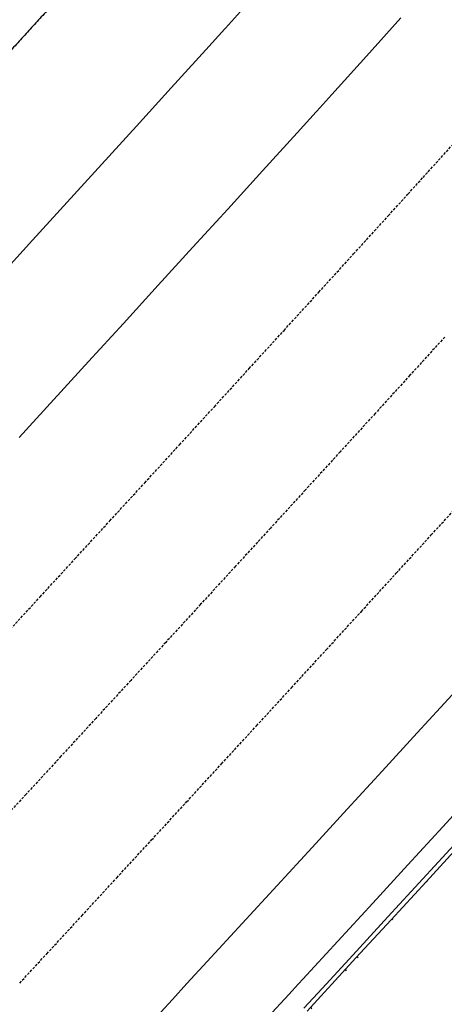
# Model space of a CAD drawing. Extents: x 90657 to 92179, y 164521 to 169130.
# Drawn here: x 91304 to 91346, y 165221 to 165317 of the extents above; entities that cross this region are included whole.
import ezdxf

# ---------------------------------------------------------------- set-up
doc = ezdxf.new("R2010")
doc.units = 0
doc.header["$MEASUREMENT"] = 0
doc.linetypes.add('DGN Style 1', pattern=[51.87614486297291, 0.08631638080361549, -51.78982848216929])
doc.linetypes.add('HIDDEN', pattern=[0.375, 0.25, -0.125])
for name, color, linetype in [('DTM_ROADWAY_CENTERLINE', 7, 'Continuous'), ('DTM_ROADWAY_EOP', 1, 'Continuous'), ('DTM_ROADWAY_EOS', 3, 'Continuous'), ('DTM_ROADWAY_RW', 71, 'Continuous')]:
    doc.layers.add(name, color=color, linetype=linetype)
doc.layers.add('DTM_ROADWAY_LANE', color=2, linetype='HIDDEN', lineweight=25)
doc.layers.add('VA_DTM_BREAKLINE', color=7, linetype='DGN Style 1', lineweight=9)

msp = doc.modelspace()

# ---------------------------------------------------------------- linework, layer by layer
at = {"layer": 'DTM_ROADWAY_CENTERLINE', "extrusion": (-0.1984446434700455, 0.2010278442564868, 0.9592744806944654), "elevation": 20870.68947412545, "flags": 128}
msp.add_lwpolyline([(-181137.0313934519, -49632.99192013519), (-181136.9317254873, -49632.98598866022), (-181136.7316778936, -49632.97508209498), (-181136.5316394448, -49632.96253646353), (-181136.3323035156, -49632.95095598922), (-181136.1329675863, -49632.93937551491), (-181135.9329199927, -49632.92846894966), (-181135.7328815438, -49632.91592331823), (-181135.5335456146, -49632.9043428439), (-181135.3342096854, -49632.89276236958), (-181135.1341620917, -49632.88185580436), (-181134.9348261625, -49632.86999285442), (-181134.7347877136, -49632.85772969858), (-181134.5354517844, -49632.84614922424), (-181134.3354041907, -49632.83524265904), (-181134.1360682615, -49632.82337970912), (-181133.9360298127, -49632.81111655326), (-181133.735982219, -49632.80020998805), (-181133.5366462898, -49632.78862951373), (-181133.3373103605, -49632.77676656378), (-181133.1372627669, -49632.76585999858), (-181132.937224318, -49632.75359684273), (-181132.7378883888, -49632.74201636842), (-181132.5378407952, -49632.73082732757), (-181132.3385048659, -49632.71924685324), (-181132.1391689367, -49632.70766637892), (-181131.939121343, -49632.69675981371), (-181131.7390828942, -49632.68421418226), (-181131.5397469649, -49632.67263370792), (-181131.3396993713, -49632.66172714272), (-181131.140363442, -49632.65014666841), (-181130.9410275128, -49632.63856619407), (-181130.7409799191, -49632.62737715326), (-181130.5416439899, -49632.61579667892), (-181130.3423080606, -49632.60421620459), (-181130.1415579474, -49632.59262695784), (-181129.9422220181, -49632.58076400791), (-181129.7421744245, -49632.56985744269), (-181129.5428384952, -49632.55827696835), (-181129.343502566, -49632.54669649406), (-181129.1434549723, -49632.53578992881), (-181128.9441190431, -49632.5239269789), (-181128.7440714494, -49632.51302041369), (-181128.5447355202, -49632.50143993935), (-181128.3439854069, -49632.4898506926), (-181128.1446494777, -49632.47798774268), (-181127.9453135485, -49632.46640726834), (-181127.7452659548, -49632.45550070312), (-181127.5459300255, -49632.4439202288), (-181127.3458824319, -49632.43301366358), (-181127.1465465026, -49632.42115071364), (-181126.9464989089, -49632.41024414844), (-181126.7471629797, -49632.39866367412), (-181126.5471153861, -49632.3877571089), (-181126.3477794568, -49632.37617663457), (-181126.1477318631, -49632.36498759373), (-181125.9483959339, -49632.35340711942), (-181125.7483483402, -49632.34250055419), (-181125.549012411, -49632.33092007987), (-181125.3489648173, -49632.32001351465), (-181125.1496288881, -49632.30843304033), (-181124.9495812944, -49632.29724399948), (-181124.7502453652, -49632.28566352517), (-181124.5501977715, -49632.27475695992), (-181124.3508618422, -49632.26317648561), (-181124.1508142486, -49632.25226992041), (-181123.9514783193, -49632.24040697046), (-181123.7514307257, -49632.22950040525), (-181123.5520947964, -49632.21791993092), (-181123.3520472028, -49632.2070133657), (-181123.1527112735, -49632.19543289139), (-181122.9526636798, -49632.18452632616), (-181122.7533277506, -49632.17266337622), (-181122.5532801569, -49632.16175681102), (-181122.3532325632, -49632.15085024577), (-181122.153896634, -49632.13926977146), (-181121.9538490403, -49632.12836320622), (-181121.7545131111, -49632.11678273192), (-181121.5544655174, -49632.10559369106), (-181121.3551295882, -49632.09401321677), (-181121.1550819945, -49632.08310665155), (-181120.9550344008, -49632.0722000863), (-181120.7556984716, -49632.06061961199), (-181120.5556508779, -49632.04971304676), (-181120.3570174683, -49632.03853277836), (-181120.1569698746, -49632.02762621312), (-181119.9569222809, -49632.0167196479), (-181119.7575863517, -49632.00513917358), (-181119.557538758, -49631.99423260836), (-181119.3574911644, -49631.98332604312), (-181119.1581552351, -49631.97174556882), (-181118.9581076414, -49631.96055652797), (-181118.7580600478, -49631.94964996276), (-181118.5594266381, -49631.93875216995), (-181118.3593790444, -49631.92784560473), (-181118.1593314507, -49631.9169390395), (-181117.9599955215, -49631.90535856519), (-181117.7599479278, -49631.89445199994), (-181117.5599003342, -49631.88354543474), (-181117.3605644049, -49631.87168248479), (-181117.1605168112, -49631.86077591959), (-181116.9611717371, -49631.85055203587), (-181116.7618358079, -49631.83897156154), (-181116.5617882142, -49631.82806499633), (-181116.3617406206, -49631.81715843112), (-181116.1624046913, -49631.80557795679), (-181115.9623570976, -49631.79467139157), (-181115.7630120235, -49631.78416503227), (-181115.5636760943, -49631.77258455793), (-181115.3636285006, -49631.76167799272), (-181115.163580907, -49631.75077142749), (-181114.9635333133, -49631.73986486225), (-181114.764197384, -49631.72828438794), (-181114.5648523099, -49631.71806050424), (-181114.3648047163, -49631.70715393901), (-181114.1647571226, -49631.69596489818), (-181113.9654211933, -49631.68438442386), (-181113.7653735997, -49631.67347785863), (-181113.5660285256, -49631.66325397493), (-181113.3659809319, -49631.6523474097), (-181113.1666450027, -49631.64076693538), (-181112.966597409, -49631.62986037016), (-181112.7672523349, -49631.61963648644), (-181112.5672047412, -49631.60872992124), (-181112.367868812, -49631.5971494469), (-181112.1678212183, -49631.58624288168), (-181111.9684761442, -49631.57573652237), (-181111.7684285505, -49631.56482995713), (-181111.5683809569, -49631.55392339193), (-181111.3690450276, -49631.54234291759), (-181111.1696999535, -49631.5321190339), (-181110.9696523598, -49631.52121246868), (-181110.7696047662, -49631.51030590345), (-181110.5695571725, -49631.49939933823), (-181110.3702120984, -49631.48917545452), (-181110.1708761691, -49631.47759498021), (-181109.9708285755, -49631.46668841498), (-181109.7707809818, -49631.45578184975), (-181109.5714359077, -49631.44527549044), (-181109.371388314, -49631.43436892521), (-181109.1713407204, -49631.42346235999), (-181108.9727073107, -49631.41256456719), (-181108.772659717, -49631.40165800197), (-181108.5726121234, -49631.39075143674), (-181108.3732670493, -49631.38052755303), (-181108.1732194556, -49631.36962098782), (-181107.9731718619, -49631.35871442258), (-181107.7738267878, -49631.34849053889), (-181107.5744908586, -49631.33691006457), (-181107.3744432649, -49631.32600349933), (-181107.1743956712, -49631.31509693412), (-181106.9750505971, -49631.30487305042), (-181106.7750030034, -49631.29396648521), (-181106.5749554098, -49631.28305991997), (-181106.3756103357, -49631.27255356066), (-181106.175562742, -49631.26164699542), (-181105.9762176679, -49631.25142311175), (-181105.7768817387, -49631.23984263741), (-181105.576834145, -49631.22893607218), (-181105.3774890709, -49631.21871218849), (-181105.1774414772, -49631.20780562325), (-181104.9773938835, -49631.19689905804), (-181104.7780488094, -49631.18667517433), (-181104.5780012158, -49631.17576860909), (-181104.3779536221, -49631.16486204389), (-181104.178608548, -49631.15463816014), (-181103.9785609543, -49631.14373159496), (-181103.7792158802, -49631.13350771124), (-181103.5791682865, -49631.12260114602), (-181103.3791206929, -49631.1116945808), (-181103.1797756188, -49631.1014706971), (-181102.9797280251, -49631.09056413186), (-181102.780382951, -49631.08034024816), (-181102.5803353573, -49631.06943368295), (-181102.3802877636, -49631.0585271177), (-181102.181654354, -49631.04762932493), (-181101.9816067603, -49631.03672275969), (-181101.7822616862, -49631.026498876), (-181101.5822140925, -49631.01559231076), (-181101.3828690184, -49631.00536842708), (-181101.1828214247, -49630.99446186185), (-181100.9827738311, -49630.98355529662), (-181100.783428757, -49630.97333141292), (-181100.5833811633, -49630.96242484768), (-181100.3840360892, -49630.95220096399), (-181100.1839884955, -49630.94129439876), (-181099.9846434214, -49630.93107051506), (-181099.7845958277, -49630.92016394984), (-181099.5845390892, -49630.9106139752), (-181099.3844914956, -49630.89970741), (-181099.1844439019, -49630.88880084478), (-181098.9850988277, -49630.87857696106), (-181098.7850512341, -49630.86767039584), (-181098.58570616, -49630.85744651216), (-181098.3856585663, -49630.8465399469), (-181098.1863134922, -49630.83631606322), (-181097.9862658985, -49630.82540949799), (-181097.7869208244, -49630.81518561429), (-181097.5868732308, -49630.80427904907), (-181097.3875281567, -49630.79405516537), (-181097.187480563, -49630.78314860014), (-181096.9881354889, -49630.77292471642), (-181096.7880878952, -49630.76201815121), (-181096.5887428211, -49630.7517942675), (-181096.3886952274, -49630.74088770229), (-181096.1893501533, -49630.73066381859), (-181095.9885908953, -49630.72043116245), (-181095.7892458211, -49630.71020727874), (-181095.5891982275, -49630.69930071354), (-181095.3898531533, -49630.6890768298), (-181095.1898055597, -49630.67817026457), (-181094.9904604856, -49630.66794638089), (-181094.7911154115, -49630.65772249719), (-181094.5910678178, -49630.64681593197), (-181094.3917227437, -49630.63659204827), (-181094.19167515, -49630.62568548304), (-181093.9916184115, -49630.61613550842), (-181093.7915708178, -49630.6052289432), (-181093.5922257437, -49630.59500505949), (-181093.39217815, -49630.58409849428), (-181093.1928330759, -49630.57387461059), (-181092.9927854823, -49630.56296804535), (-181092.7934404082, -49630.55274416164), (-181092.5933836696, -49630.54319418705), (-181092.3933360759, -49630.53257009741), (-181092.1939910019, -49630.52234621373), (-181091.9939434082, -49630.51143964849), (-181091.7945983341, -49630.5012157648), (-181091.5945507404, -49630.49030919957), (-181091.3952056663, -49630.48008531587), (-181091.1951489278, -49630.47053534126), (-181090.9951013341, -49630.45962877603), (-181090.79575626, -49630.44940489235), (-181090.5957086663, -49630.4384983271), (-181090.3963635922, -49630.42827444341), (-181090.1970185181, -49630.41805055971), (-181089.99625926, -49630.40781790356), (-181089.7969141859, -49630.39759401987), (-181089.5968665922, -49630.38668745464), (-181089.3975215181, -49630.37646357094), (-181089.198176444, -49630.36652216285), (-181088.9974171859, -49630.35628950671), (-181088.7980721118, -49630.34606562302), (-181088.5987270377, -49630.33584173931), (-181088.3986794441, -49630.3249351741), (-181088.1993343699, -49630.31471129037), (-181087.9985751119, -49630.30447863426), (-181087.7992300378, -49630.29425475055), (-181087.5998849637, -49630.28403086687), (-181087.39983737, -49630.27312430162), (-181087.1997806315, -49630.26357432702), (-181087.0004355573, -49630.25335044332), (-181086.8003879637, -49630.24272635371), (-181086.6010428896, -49630.23250247001), (-181086.400986151, -49630.22295249538), (-181086.2009385573, -49630.21204593017), (-181086.0015934833, -49630.20182204647), (-181085.8022484091, -49630.19159816276), (-181085.601489151, -49630.18136550664), (-181085.4021440769, -49630.17114162292), (-181085.2027990028, -49630.16091773923), (-181085.0027514092, -49630.15001117399), (-181084.8026946706, -49630.14046119941), (-181084.6033495966, -49630.13051979131), (-181084.4033020029, -49630.11961322608), (-181084.2039569287, -49630.10938934237), (-181084.0039001902, -49630.09983936777), (-181083.8038525966, -49630.08893280254), (-181083.6045075225, -49630.07870891884), (-181083.4051624484, -49630.06848503514), (-181083.2044031902, -49630.05825237901), (-181083.0050581161, -49630.04831097091), (-181082.805713042, -49630.03808708724), (-181082.6056563035, -49630.02853711259), (-181082.4056087098, -49630.01763054739), (-181082.2062636357, -49630.00740666367), (-181082.0062068972, -49629.99785668906), (-181081.8061593035, -49629.98695012384), (-181081.6068142294, -49629.97672624014), (-181081.4074691553, -49629.96678483205), (-181081.2074124168, -49629.95723485744), (-181081.0073648231, -49629.94632829222), (-181080.808019749, -49629.9361044085), (-181080.6079630105, -49629.92655443389), (-181080.4086179364, -49629.91633055021), (-181080.2085703427, -49629.90542398497), (-181080.0085136042, -49629.89587401037), (-181079.80916853, -49629.88593260228), (-181079.609823456, -49629.87570871859), (-181079.4090641979, -49629.86547606244), (-181079.2097191238, -49629.85525217874), (-181079.0103740496, -49629.84502829504), (-181078.8103173111, -49629.83547832043), (-181078.6102697174, -49629.82457175521), (-181078.4109246433, -49629.81463034711), (-181078.2108679048, -49629.8050803725), (-181078.0115228307, -49629.79485648881), (-181077.8107635726, -49629.78462383268), (-181077.6114184984, -49629.77439994897), (-181077.4120734244, -49629.76417606526), (-181077.2120166858, -49629.75490856628), (-181077.0119690922, -49629.74400200105), (-181076.8126240181, -49629.73377811735), (-181076.6125672795, -49629.72422814275), (-181076.4132222054, -49629.71400425905), (-181076.2131654669, -49629.70445428442), (-181076.0131178732, -49629.69383019481), (-181075.8137727991, -49629.68360631112), (-181075.6137160606, -49629.6740563365), (-181075.4143709865, -49629.6638324528), (-181075.2143142479, -49629.65428247819), (-181075.0142666543, -49629.64337591297), (-181074.8149215802, -49629.63343450487), (-181074.6148648416, -49629.62388453027), (-181074.4155197675, -49629.61366064657), (-181074.215463029, -49629.60411067196), (-181074.0154154353, -49629.59320410673), (-181073.8160703612, -49629.58326269865), (-181073.6160136227, -49629.57371272403), (-181073.4166685486, -49629.56348884034), (-181073.2166118101, -49629.55393886573), (-181073.0165642164, -49629.54303230048), (-181072.8172191423, -49629.53280841679), (-181072.6171624038, -49629.5235409178), (-181072.4178173296, -49629.5133170341), (-181072.2177605911, -49629.50376705948), (-181072.018415517, -49629.49354317579), (-181071.8176562589, -49629.48331051964), (-181071.6183111848, -49629.47336911157), (-181071.4189661107, -49629.46314522787), (-181071.2189093722, -49629.45359525326), (-181071.019564298, -49629.44337136955), (-181070.8195075595, -49629.43382139494), (-181070.6201624854, -49629.42387998684), (-181070.4194032273, -49629.41364733072), (-181070.2200581532, -49629.40342344701), (-181070.0200014147, -49629.39387347241), (-181069.8206563406, -49629.38393206433), (-181069.6205996021, -49629.37438208971), (-181069.4212545279, -49629.36415820602), (-181069.2211977894, -49629.3546082314), (-181069.0211501957, -49629.34370166618), (-181068.8218051216, -49629.33376025808), (-181068.6217483831, -49629.32421028348), (-181068.422403309, -49629.31398639977), (-181068.2223465705, -49629.30443642517), (-181068.0230014963, -49629.29421254147), (-181067.8229447578, -49629.28494504246), (-181067.6235996837, -49629.27472115877), (-181067.4228404256, -49629.26448850264), (-181067.2234953515, -49629.25426461891), (-181067.023438613, -49629.24499711994), (-181066.8240935389, -49629.23477323624), (-181066.6240368003, -49629.22522326162)], dxfattribs=at)
at = {"layer": 'DTM_ROADWAY_EOP', "extrusion": (-0.4058877101947744, 0.3794127194568294, 0.8314452207014098), "elevation": 30611.3990297298, "flags": 128}
msp.add_lwpolyline([(-183061.6593043224, -35008.29112012111), (-183059.5638671223, -35008.27312177921), (-183054.5430029388, -35008.23398411294), (-183053.5197252342, -35008.22632609024)], dxfattribs=at)
at = {"layer": 'DTM_ROADWAY_EOP'}
for points in [[(91304.106, 165276.532, 6001.154000000001), (91307.49500000001, 165280.227, 6001.097000000001), (91310.883, 165283.924, 6001.038), (91314.269, 165287.623, 6000.979), (91317.65400000001, 165291.326, 6000.919), (91321.03700000001, 165295.031, 6000.858), (91324.417, 165298.739, 6000.796), (91327.796, 165302.451, 6000.734000000001), (91331.17300000001, 165306.165, 6000.67), (91333.016, 165308.195, 6000.635), (91333.083, 165308.269, 6000.633000000001), (91334.547, 165309.883, 6000.605), (91337.91900000001, 165313.604, 6000.54), (91341.289, 165317.329, 6000.473)], [(91346.281, 165251.505, 6000.66), (91342.875, 165247.788, 6000.69), (91339.468, 165244.075, 6000.718), (91336.062, 165240.365, 6000.745), (91332.655, 165236.659, 6000.772), (91329.24900000001, 165232.956, 6000.797), (91325.842, 165229.256, 6000.822), (91322.436, 165225.56, 6000.846), (91320.451, 165223.407, 6000.859000000001)]]:
    msp.add_polyline3d(points, dxfattribs=at)
at = {"layer": 'DTM_ROADWAY_EOS', "extrusion": (-0.7346857246243779, 0.6773813193664051, 0.03730193301400499), "elevation": 45043.26311301578, "flags": 128}
msp.add_lwpolyline([(-183372.858671405, 4323.570245473918), (-183376.5959956837, 4323.557236420146), (-183379.6192604421, 4323.545228062819)], dxfattribs=at)
at = {"layer": 'DTM_ROADWAY_EOS'}
for points in [[(91325.65800000001, 165317.944, 6000.649), (91324.197, 165316.334, 6000.68), (91324.13, 165316.259, 6000.682000000001), (91322.29, 165314.234, 6000.721), (91318.92, 165310.526, 6000.792), (91315.547, 165306.821, 6000.862), (91312.172, 165303.119, 6000.931), (91308.79400000001, 165299.42, 6000.999000000001), (91305.415, 165295.723, 6001.067), (91302.03300000001, 165292.028, 6001.133000000001)], [(91330.367, 165222.361, 6000.737), (91331.3, 165223.373, 6000.732), (91331.72600000001, 165223.836, 6000.73), (91335.13500000001, 165227.538, 6000.71), (91338.54400000001, 165231.244, 6000.689), (91341.95300000001, 165234.953, 6000.668000000001), (91345.362, 165238.665, 6000.645000000001), (91348.771, 165242.382, 6000.622)]]:
    msp.add_polyline3d(points, dxfattribs=at)
at = {"layer": 'DTM_ROADWAY_LANE'}
for points in [[(91302.76000000001, 165257.335, 6001.19), (91306.156, 165261.027, 6001.143), (91309.55200000001, 165264.721, 6001.094), (91312.94600000001, 165268.418, 6001.045), (91316.34000000001, 165272.117, 6000.995), (91319.732, 165275.819, 6000.944000000001), (91323.12300000002, 165279.524, 6000.892000000001), (91326.51300000002, 165283.232, 6000.839), (91329.901, 165286.943, 6000.786), (91333.288, 165290.658, 6000.731000000001), (91336.67300000001, 165294.376, 6000.675), (91340.05600000001, 165298.097, 6000.619000000001), (91341.902, 165300.13, 6000.588000000001), (91341.969, 165300.205, 6000.587000000001), (91343.436, 165301.822, 6000.562), (91346.815, 165305.55, 6000.503000000001), (91350.19100000002, 165309.283, 6000.444000000001), (91353.565, 165313.019, 6000.384), (91354.24, 165313.767, 6000.372), (91356.937, 165316.76, 6000.324), (91360.305, 165320.504, 6000.263)], [(91345.549, 165286.3, 6000.617), (91342.15800000001, 165282.576, 6000.665), (91338.766, 165278.855, 6000.713000000001), (91335.37300000002, 165275.138, 6000.759), (91331.978, 165271.425, 6000.805), (91328.58200000001, 165267.714, 6000.849), (91325.185, 165264.007, 6000.893), (91321.78700000001, 165260.303, 6000.936000000001), (91318.38800000002, 165256.602, 6000.978), (91314.989, 165252.904, 6001.019), (91311.59000000001, 165249.209, 6001.059), (91308.19, 165245.516, 6001.098), (91304.789, 165241.826, 6001.137000000001), (91301.38900000001, 165238.138, 6001.174)], [(91304.17, 165223.458, 6001.073), (91306.807, 165226.314, 6001.051000000001), (91310.21000000002, 165230.002, 6001.021000000001), (91313.613, 165233.693, 6000.991), (91317.016, 165237.386, 6000.96), (91320.41900000001, 165241.083, 6000.928), (91323.822, 165244.782, 6000.895000000001), (91327.225, 165248.484, 6000.862), (91330.62800000001, 165252.189, 6000.827), (91334.03, 165255.898, 6000.791), (91337.43100000001, 165259.61, 6000.755), (91340.83200000001, 165263.325, 6000.718), (91344.232, 165267.044, 6000.679), (91347.631, 165270.767, 6000.64)]]:
    msp.add_polyline3d(points, dxfattribs=at)
at = {"layer": 'DTM_ROADWAY_RW', "extrusion": (-0.171329921190558, 0.163249170705885, 0.9715944454188064), "elevation": 17154.59808984791, "flags": 128}
msp.add_lwpolyline([(-182715.8496670692, -45075.03134884883), (-182711.8950742197, -45074.91114049291), (-182706.8159016325, -45074.76251219318), (-182702.7538940323, -45074.64572556363), (-182701.7389351125, -45074.61726823285), (-182696.6649327795, -45074.47745248605), (-182691.5938604874, -45074.34216461555), (-182686.5257182362, -45074.21093131712), (-182684.3267999252, -45074.15568409394), (-182684.2255936227, -45074.15301179304), (-182681.4598161983, -45074.08492930379), (-182676.3968100551, -45073.9616082211), (-182671.336768099, -45073.84395200403), (-182666.2796220376, -45073.72921336966), (-182661.2246820434, -45073.61809572685), (-182656.172637944, -45073.50989566675), (-182651.124213713, -45073.40528342203), (-182646.0779955493, -45073.3040555167), (-182641.0346732803, -45073.20598184623), (-182635.9942469061, -45073.11058910633), (-182630.955992453, -45073.01768036868), (-182625.9213237222, -45072.92674915276), (-182622.0896494807, -45072.85986283656), (-182620.8888269126, -45072.83806528691), (-182618.8828002049, -45072.80445156337)], dxfattribs=at)
at = {"layer": 'DTM_ROADWAY_RW'}
msp.add_polyline3d([(91332.14, 165220.728, 5959.668000000001), (91333.5, 165222.203, 5959.669), (91334.56700000001, 165223.363, 5959.671), (91336.90800000001, 165225.906, 5959.676000000001), (91340.318, 165229.612, 5959.69), (91343.727, 165233.322, 5959.704000000001), (91347.137, 165237.036, 5959.719)], dxfattribs=at)
at = {"layer": 'VA_DTM_BREAKLINE', "extrusion": (-0.7388946613674088, 0.6738209550041779, 2.510124847618648e-09), "elevation": 43844.22923963109}
msp.add_lwpolyline([(-183629.3602356093, 5961.421890048074), (-183634.3602356093, 5961.63950909569), (-183639.3602356093, 5961.857128143309), (-183644.36023561, 5962.074747190924), (-183649.3602356092, 5962.280851305394), (-183650.360235609, 5962.315625113833)], dxfattribs=at)
at = {"layer": 'VA_DTM_BREAKLINE', "extrusion": (0.7388946612924734, -0.6738209550863501, 4.216054368016317e-11), "elevation": -43844.22924483719}
msp.add_lwpolyline([(183587.6651510661, 5959.829176045696), (183592.6651510657, 5959.863957511561), (183597.6651510657, 5959.960229987178), (183602.6651510656, 5960.117993472551), (183607.6651510657, 5960.337247967672), (183612.6651510657, 5960.587247967672), (183617.6651510658, 5960.837247967673), (183622.6651510656, 5961.087247967672), (183627.6651510654, 5961.337247967671), (183629.3602307337, 5961.422001951059)], dxfattribs=at)

doc.saveas('drawing.dxf')
